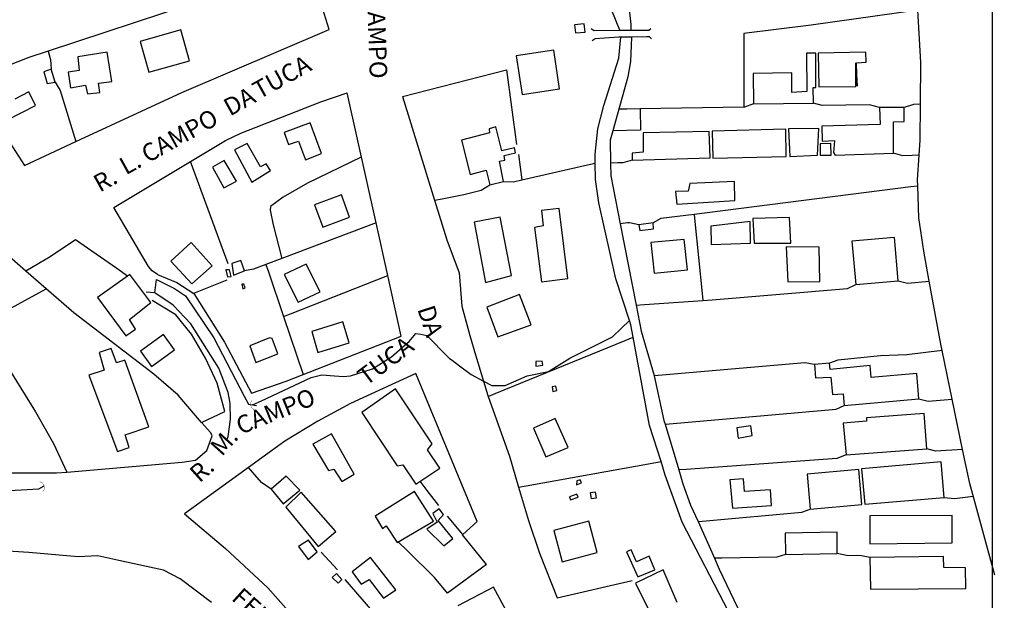
# Model space of a CAD drawing. Units: millimetres. Extents: x 183126 to 184092, y 1670957 to 1672067.
# Drawn here: x 183400 to 183539, y 1671529 to 1671611 of the extents above; entities that cross this region are included whole.
import ezdxf
from ezdxf.enums import TextEntityAlignment as Align

# ---------------------------------------------------------------- set-up
doc = ezdxf.new("R2010")
doc.units = ezdxf.units.MM
doc.header["$LTSCALE"] = 10
for name, color, linetype in [('V-ARROIO', 4, 'Continuous'), ('V-EDIFICACAO', 2, 'Continuous'), ('V-LOTE', 2, 'Continuous'), ('V-NOME_DOS_LOGRADOUROS', 7, 'Continuous'), ('V-PONTE_VIADUTO_PASSARELA', 2, 'Continuous'), ('V-REFERENCIA', 44, 'Continuous'), ('V-VALETA', 173, 'Continuous')]:
    doc.layers.add(name, color=color, linetype=linetype)

msp = doc.modelspace()

# ---------------------------------------------------------------- linework, layer by layer
at = {"color": 0, "linetype": 'ByBlock', "lineweight": -2, "const_width": 0.05}
for points in [[(183432.747, 1671557.124, 0.6086299), (183433.278, 1671555.76)], [(183432.747, 1671557.124, 0.6086299), (183433.278, 1671555.76)], [(183403.093, 1671544.184, 0.6086299), (183402.659, 1671545.582)], [(183403.093, 1671544.184, 0.6086299), (183402.659, 1671545.582)]]:
    msp.add_lwpolyline(points, format="xyb", dxfattribs=at)
at = {"layer": 'DEFPOINTS'}
msp.add_lwpolyline([(183957.598, 1671347.357), (183957.598, 1671644.357), (183537.598, 1671644.357), (183537.598, 1671347.357)], close=True, dxfattribs=at)
at = {"layer": 'V-ARROIO'}
for p, q in [((183485.99, 1671614.18), (183486.42, 1671610.37)), ((183484.84, 1671609.53), (183483.73, 1671612.35)), ((183486.42, 1671610.37), (183486.39, 1671609.53)), ((183484.7, 1671605.59), (183485.01, 1671608.54)), ((183486.5, 1671608.56), (183486.34, 1671605.13)), ((183482.6, 1671598.89), (183484.7, 1671605.59)), ((183486.34, 1671605.13), (183485.99, 1671602.94)), ((183485.99, 1671602.94), (183484.7, 1671598.35)), ((183481.73, 1671595.59), (183482.6, 1671598.89)), ((183484.7, 1671598.35), (183483.84, 1671595.27)), ((183481.35, 1671591.99), (183481.73, 1671595.59)), ((183483.84, 1671595.27), (183483.48, 1671593.98)), ((183483.48, 1671593.98), (183483.54, 1671590.69)), ((183481.36, 1671590.72), (183481.35, 1671591.99)), ((183481.4, 1671588.41), (183481.36, 1671590.72)), ((183483.54, 1671590.69), (183483.56, 1671588.94)), ((183481.89, 1671585.11), (183481.4, 1671588.41)), ((183483.56, 1671588.94), (183484.91, 1671582.1)), ((183484.29, 1671574.33), (183481.89, 1671585.11)), ((183484.91, 1671582.1), (183487.16, 1671570.6)), ((183486.22, 1671568.41), (183484.29, 1671574.33)), ((183487.16, 1671570.6), (183487.88, 1671566.93)), ((183486.41, 1671567.82), (183486.22, 1671568.41)), ((183486.73, 1671566.07), (183486.41, 1671567.82)), ((183487.88, 1671566.93), (183489.72, 1671560.62)), ((183489.07, 1671553.57), (183486.73, 1671566.07)), ((183489.72, 1671560.62), (183489.73, 1671560.59)), ((183489.73, 1671560.59), (183491.1, 1671554.24)), ((183491.1, 1671554.24), (183491.25, 1671553.73)), ((183490.69, 1671548.45), (183489.07, 1671553.57)), ((183491.25, 1671553.73), (183493.18, 1671547.26)), ((183491.29, 1671546.54), (183490.69, 1671548.45)), ((183493.18, 1671547.26), (183493.77, 1671545.27)), ((183493.67, 1671539.87), (183491.29, 1671546.54)), ((183493.77, 1671545.27), (183494.87, 1671542.28)), ((183494.87, 1671542.28), (183495.92, 1671539.95)), ((183500.24, 1671527.2), (183493.67, 1671539.87)), ((183495.92, 1671539.95), (183498.25, 1671534.76)), ((183498.25, 1671534.76), (183498.94, 1671533.22)), ((183498.94, 1671533.22), (183504.05, 1671522.52))]:
    msp.add_line(p, q, dxfattribs=at)
at = {"layer": 'V-EDIFICACAO'}
for p, q in [((183479.79, 1671610.46), (183478.42, 1671610.33)), ((183478.42, 1671610.33), (183478.59, 1671609.17)), ((183479.92, 1671609.25), (183479.79, 1671610.46)), ((183422.67, 1671609.6), (183416.91, 1671607.96)), ((183423.87, 1671605.21), (183422.67, 1671609.6)), ((183478.59, 1671609.17), (183479.92, 1671609.25)), ((183479.92, 1671609.25), (183479.92, 1671609.25)), ((183479.92, 1671609.25), (183479.92, 1671609.25)), ((183416.91, 1671607.96), (183418.11, 1671603.62)), ((183416.91, 1671607.96), (183416.91, 1671607.96)), ((183412.22, 1671606.42), (183408.09, 1671605.77)), ((183412.87, 1671602.29), (183412.22, 1671606.42)), ((183475.49, 1671606.72), (183470.16, 1671605.9)), ((183470.16, 1671605.9), (183471.02, 1671600.44)), ((183470.16, 1671605.9), (183470.16, 1671605.9)), ((183476.31, 1671601.22), (183475.49, 1671606.72)), ((183512.59, 1671606.29), (183511.3, 1671606.29)), ((183511.3, 1671606.29), (183511.34, 1671600.87)), ((183512.63, 1671601.43), (183512.59, 1671606.29)), ((183519.68, 1671606.42), (183512.93, 1671606.29)), ((183512.93, 1671606.29), (183513.02, 1671601.52)), ((183512.93, 1671606.29), (183512.93, 1671606.29)), ((183519.72, 1671605), (183519.68, 1671606.42)), ((183408.09, 1671605.77), (183408.27, 1671603.84)), ((183408.09, 1671605.77), (183408.09, 1671605.77)), ((183418.11, 1671603.62), (183423.87, 1671605.21)), ((183518.26, 1671601.56), (183518.26, 1671604.91)), ((183518.26, 1671604.91), (183518.48, 1671601.6)), ((183518.35, 1671604.91), (183519.72, 1671605)), ((183518.48, 1671601.6), (183518.35, 1671604.91)), ((183404.31, 1671604.01), (183403.28, 1671603.67)), ((183403.28, 1671603.67), (183403.71, 1671601.99)), ((183403.28, 1671603.67), (183403.28, 1671603.67)), ((183404.87, 1671602.2), (183404.31, 1671604.01)), ((183408.27, 1671603.84), (183406.72, 1671603.58)), ((183406.72, 1671603.58), (183407.02, 1671601.39)), ((183509.19, 1671603.49), (183503.73, 1671603.41)), ((183503.73, 1671603.41), (183503.78, 1671599.11)), ((183509.19, 1671600.74), (183509.19, 1671603.49)), ((183403.71, 1671601.99), (183404.87, 1671602.2)), ((183407.02, 1671601.39), (183409.17, 1671601.77)), ((183409.17, 1671601.77), (183409.43, 1671600.53)), ((183411.02, 1671602.03), (183412.87, 1671602.29)), ((183411.19, 1671600.74), (183411.02, 1671602.03)), ((183401.14, 1671600.82), (183399.14, 1671599.76)), ((183402.07, 1671598.89), (183401.14, 1671600.82)), ((183409.43, 1671600.53), (183411.19, 1671600.74)), ((183471.02, 1671600.44), (183476.31, 1671601.22)), ((183511.34, 1671600.87), (183509.19, 1671600.74)), ((183509.19, 1671600.74), (183509.19, 1671600.74)), ((183512.29, 1671599.2), (183512.24, 1671601.43)), ((183512.24, 1671601.43), (183512.63, 1671601.43)), ((183513.02, 1671601.52), (183518.26, 1671601.56)), ((183398.01, 1671596.8), (183402.07, 1671598.89)), ((183503.78, 1671599.11), (183512.29, 1671599.2)), ((183525.1, 1671598.59), (183521.61, 1671598.59)), ((183521.61, 1671598.59), (183521.7, 1671596.19)), ((183525.14, 1671596.62), (183525.1, 1671598.59)), ((183440.98, 1671596.44), (183437.28, 1671595.07)), ((183442.61, 1671592.06), (183440.98, 1671596.44)), ((183521.7, 1671596.19), (183513.45, 1671595.97)), ((183523.59, 1671596.57), (183525.14, 1671596.62)), ((183523.63, 1671592.15), (183523.59, 1671596.57)), ((183437.28, 1671595.07), (183437.92, 1671593.35)), ((183437.28, 1671595.07), (183437.28, 1671595.07)), ((183466.38, 1671595.03), (183462.43, 1671593.99)), ((183467.28, 1671595.84), (183466.34, 1671595.58)), ((183466.34, 1671595.58), (183466.38, 1671595.03)), ((183468.152, 1671592.48), (183467.28, 1671595.84)), ((183497.5, 1671595.2), (183488.17, 1671595.03)), ((183488.17, 1671595.03), (183488.17, 1671592.28)), ((183488.17, 1671595.03), (183488.17, 1671595.03)), ((183497.63, 1671591.46), (183497.5, 1671595.2)), ((183508.37, 1671595.54), (183497.93, 1671595.24)), ((183497.93, 1671595.24), (183498.02, 1671591.42)), ((183497.93, 1671595.24), (183497.93, 1671595.24)), ((183508.42, 1671591.67), (183508.37, 1671595.54)), ((183513.02, 1671595.63), (183508.76, 1671595.58)), ((183508.76, 1671595.58), (183508.93, 1671591.67)), ((183508.76, 1671595.58), (183508.76, 1671595.58)), ((183512.85, 1671591.85), (183513.02, 1671595.63)), ((183513.45, 1671595.97), (183513.49, 1671593.82)), ((183513.45, 1671595.97), (183513.45, 1671595.97)), ((183432.04, 1671593.48), (183430.27, 1671592.62)), ((183433.93, 1671590.17), (183432.04, 1671593.48)), ((183432.04, 1671593.48), (183432.04, 1671593.48)), ((183437.92, 1671593.35), (183439.34, 1671593.82)), ((183439.34, 1671593.82), (183440.33, 1671591.2)), ((183462.43, 1671593.99), (183463.67, 1671589.09)), ((183462.43, 1671593.99), (183462.43, 1671593.99)), ((183514.74, 1671593.48), (183513.23, 1671593.44)), ((183513.23, 1671593.44), (183513.23, 1671591.85)), ((183513.23, 1671593.44), (183513.23, 1671593.44)), ((183513.49, 1671593.82), (183515.25, 1671593.91)), ((183514.78, 1671591.85), (183514.74, 1671593.48)), ((183515.25, 1671593.91), (183515.12, 1671592.23)), ((183430.27, 1671592.62), (183432.72, 1671588.02)), ((183440.33, 1671591.2), (183442.61, 1671592.06)), ((183469.95, 1671592.88), (183468.152, 1671592.48)), ((183468.152, 1671592.48), (183468.152, 1671592.48)), ((183468.44, 1671591.8), (183470.054, 1671592.194)), ((183470.054, 1671592.194), (183469.95, 1671592.88)), ((183488.17, 1671592.28), (183486.58, 1671592.15)), ((183486.58, 1671592.15), (183486.58, 1671591.16)), ((183515.12, 1671592.23), (183515.34, 1671591.85)), ((183515.34, 1671591.85), (183523.63, 1671592.15)), ((183428.81, 1671591.07), (183427.14, 1671590.13)), ((183430.53, 1671588.15), (183428.81, 1671591.07)), ((183428.81, 1671591.07), (183428.81, 1671591.07)), ((183434.74, 1671590.6), (183433.93, 1671590.17)), ((183435.35, 1671589.65), (183434.74, 1671590.6)), ((183467.8, 1671590.99), (183468.57, 1671591.16)), ((183468.36, 1671588.11), (183467.8, 1671590.99)), ((183468.57, 1671591.16), (183468.44, 1671591.8)), ((183486.58, 1671591.16), (183497.63, 1671591.46)), ((183498.02, 1671591.42), (183508.42, 1671591.67)), ((183508.93, 1671591.67), (183512.85, 1671591.85)), ((183513.23, 1671591.85), (183514.78, 1671591.85)), ((183427.14, 1671590.13), (183428.77, 1671587.2)), ((183432.72, 1671588.02), (183435.35, 1671589.65)), ((183463.67, 1671589.09), (183465.91, 1671589.7)), ((183465.91, 1671589.7), (183466.42, 1671587.63)), ((183428.77, 1671587.2), (183430.53, 1671588.15)), ((183466.42, 1671587.63), (183468.36, 1671588.11)), ((183494.75, 1671587.85), (183494.53, 1671586.73)), ((183501.07, 1671588.11), (183494.75, 1671587.85)), ((183494.75, 1671587.85), (183494.75, 1671587.85)), ((183501.15, 1671585.4), (183501.07, 1671588.11)), ((183494.53, 1671586.73), (183492.73, 1671586.69)), ((183492.73, 1671586.69), (183492.9, 1671584.92)), ((183445.4, 1671586.21), (183441.62, 1671584.8)), ((183446.56, 1671583.08), (183445.4, 1671586.21)), ((183492.9, 1671584.92), (183501.15, 1671585.4)), ((183441.62, 1671584.8), (183442.78, 1671581.66)), ((183441.62, 1671584.8), (183441.62, 1671584.8)), ((183476.27, 1671584.28), (183473.77, 1671584.02)), ((183473.77, 1671584.02), (183473.99, 1671581.83)), ((183473.77, 1671584.02), (183473.77, 1671584.02)), ((183477.47, 1671574.39), (183476.27, 1671584.28)), ((183442.78, 1671581.66), (183446.56, 1671583.08)), ((183467.88, 1671583.08), (183464.23, 1671582.35)), ((183464.23, 1671582.35), (183465.82, 1671573.83)), ((183464.23, 1671582.35), (183464.23, 1671582.35)), ((183469.52, 1671574.78), (183467.88, 1671583.08)), ((183489.55, 1671582.26), (183487.53, 1671582)), ((183489.63, 1671581.4), (183489.55, 1671582.26)), ((183503.3, 1671582.43), (183497.72, 1671581.79)), ((183503.35, 1671579.38), (183503.3, 1671582.43)), ((183508.89, 1671583.03), (183503.69, 1671582.86)), ((183503.69, 1671582.86), (183503.86, 1671579.38)), ((183503.69, 1671582.86), (183503.69, 1671582.86)), ((183509.06, 1671579.38), (183508.89, 1671583.03)), ((183473.99, 1671581.83), (183472.74, 1671581.62)), ((183472.74, 1671581.62), (183473.73, 1671573.88)), ((183487.53, 1671582), (183487.53, 1671582)), ((183487.53, 1671582), (183487.66, 1671581.19)), ((183487.53, 1671582), (183487.53, 1671582)), ((183487.53, 1671582), (183487.53, 1671582)), ((183487.66, 1671581.19), (183489.63, 1671581.4)), ((183497.72, 1671581.79), (183497.76, 1671579.21)), ((183497.72, 1671581.79), (183497.72, 1671581.79)), ((183424.13, 1671579.47), (183421.25, 1671576.84)), ((183427.09, 1671576.16), (183424.13, 1671579.47)), ((183424.13, 1671579.47), (183424.13, 1671579.47)), ((183493.98, 1671579.9), (183489.25, 1671579.47)), ((183489.25, 1671579.47), (183489.72, 1671575.12)), ((183489.25, 1671579.47), (183489.25, 1671579.47)), ((183494.41, 1671575.6), (183493.98, 1671579.9)), ((183497.76, 1671579.21), (183503.35, 1671579.38)), ((183503.86, 1671579.38), (183509.06, 1671579.38)), ((183523.76, 1671580.2), (183517.7, 1671579.68)), ((183517.7, 1671579.68), (183518.26, 1671573.53)), ((183517.7, 1671579.68), (183517.7, 1671579.68)), ((183524.28, 1671574.05), (183523.76, 1671580.2)), ((183508.42, 1671578.86), (183508.63, 1671573.92)), ((183513.06, 1671578.82), (183508.42, 1671578.86)), ((183508.42, 1671578.86), (183508.42, 1671578.86)), ((183513.19, 1671573.96), (183513.06, 1671578.82)), ((183421.25, 1671576.84), (183424.21, 1671573.62)), ((183431.18, 1671576.93), (183429.89, 1671576.5)), ((183431.69, 1671575.47), (183431.18, 1671576.93)), ((183431.18, 1671576.93), (183431.18, 1671576.93)), ((183424.21, 1671573.62), (183427.09, 1671576.16)), ((183429.03, 1671575.6), (183429.29, 1671574.61)), ((183429.54, 1671575.6), (183429.03, 1671575.6)), ((183429.03, 1671575.6), (183429.03, 1671575.6)), ((183429.8, 1671574.65), (183429.54, 1671575.6)), ((183429.89, 1671576.5), (183430.14, 1671574.87)), ((183430.14, 1671574.87), (183431.69, 1671575.47)), ((183440.42, 1671576.41), (183437.28, 1671574.95)), ((183442.4, 1671572.5), (183440.42, 1671576.41)), ((183440.42, 1671576.41), (183440.42, 1671576.41)), ((183489.72, 1671575.12), (183494.41, 1671575.6)), ((183415.44, 1671574.95), (183410.85, 1671571.69)), ((183418.41, 1671570.96), (183415.44, 1671574.95)), ((183415.44, 1671574.95), (183415.44, 1671574.95)), ((183429.29, 1671574.61), (183429.8, 1671574.65)), ((183437.28, 1671574.95), (183439.3, 1671571)), ((183465.82, 1671573.83), (183469.52, 1671574.78)), ((183465.82, 1671573.83), (183465.82, 1671573.83)), ((183473.73, 1671573.88), (183477.47, 1671574.39)), ((183508.63, 1671573.92), (183513.19, 1671573.96)), ((183518.26, 1671573.53), (183524.28, 1671574.05)), ((183431.31, 1671573.58), (183431.43, 1671572.93)), ((183431.61, 1671573.58), (183431.31, 1671573.58)), ((183431.31, 1671573.58), (183431.31, 1671573.58)), ((183431.43, 1671572.93), (183431.78, 1671573.06)), ((183431.78, 1671573.06), (183431.61, 1671573.58)), ((183439.3, 1671571), (183442.4, 1671572.5)), ((183410.85, 1671571.69), (183410.85, 1671571.69)), ((183410.85, 1671571.69), (183410.85, 1671571.69)), ((183410.85, 1671571.69), (183410.85, 1671571.69)), ((183410.85, 1671571.69), (183414.89, 1671566.23)), ((183415.4, 1671568.59), (183418.41, 1671570.96)), ((183470.64, 1671572.12), (183465.99, 1671570.31)), ((183472.27, 1671567.82), (183470.64, 1671572.12)), ((183470.64, 1671572.12), (183470.64, 1671572.12)), ((183465.99, 1671570.31), (183467.58, 1671566.1)), ((183416.26, 1671567.22), (183415.4, 1671568.59)), ((183445.62, 1671568.25), (183441.23, 1671566.87)), ((183446.52, 1671565.24), (183445.62, 1671568.25)), ((183414.89, 1671566.23), (183416.26, 1671567.22)), ((183441.23, 1671566.87), (183442.09, 1671563.91)), ((183441.23, 1671566.87), (183441.23, 1671566.87)), ((183467.58, 1671566.1), (183472.27, 1671567.82)), ((183420.22, 1671566.44), (183416.95, 1671564.08)), ((183421.76, 1671564.29), (183420.22, 1671566.44)), ((183435.22, 1671565.97), (183432.42, 1671564.85)), ((183435.6, 1671565.88), (183435.22, 1671565.97)), ((183435.22, 1671565.97), (183435.22, 1671565.97)), ((183436.42, 1671563.69), (183435.6, 1671565.88)), ((183412.78, 1671564.46), (183411.1, 1671563.91)), ((183413.55, 1671562.44), (183412.78, 1671564.46)), ((183416.95, 1671564.08), (183418.5, 1671561.93)), ((183416.95, 1671564.08), (183416.95, 1671564.08)), ((183418.5, 1671561.93), (183421.76, 1671564.29)), ((183432.42, 1671564.85), (183433.28, 1671562.49)), ((183442.09, 1671563.91), (183446.52, 1671565.24)), ((183411.1, 1671563.91), (183411.79, 1671561.41)), ((183414.71, 1671562.79), (183413.55, 1671562.44)), ((183418.11, 1671553.37), (183414.71, 1671562.79)), ((183433.28, 1671562.49), (183436.42, 1671563.69)), ((183473.86, 1671562.66), (183472.96, 1671562.62)), ((183472.96, 1671562.62), (183472.96, 1671561.97)), ((183472.96, 1671562.62), (183472.96, 1671562.62)), ((183473.95, 1671562.1), (183473.86, 1671562.66)), ((183411.79, 1671561.41), (183409.64, 1671560.68)), ((183413.55, 1671562.44), (183413.55, 1671562.44)), ((183472.96, 1671561.97), (183473.95, 1671562.1)), ((183514.56, 1671562.36), (183512.42, 1671562.19)), ((183512.42, 1671562.19), (183512.54, 1671560.3)), ((183514.65, 1671561.5), (183514.56, 1671562.36)), ((183520.32, 1671562.06), (183514.65, 1671561.5)), ((183520.45, 1671560.34), (183520.32, 1671562.06)), ((183409.64, 1671560.68), (183413.68, 1671549.89)), ((183512.54, 1671560.3), (183514.74, 1671560.42)), ((183514.74, 1671560.42), (183514.95, 1671557.93)), ((183526.9, 1671560.9), (183520.45, 1671560.34)), ((183520.45, 1671560.34), (183520.45, 1671560.34)), ((183527.2, 1671557.33), (183526.9, 1671560.9)), ((183453.05, 1671558.75), (183448.28, 1671555.4)), ((183458.26, 1671550.97), (183453.05, 1671558.75)), ((183475.79, 1671559.13), (183475.28, 1671559.01)), ((183475.28, 1671559.01), (183475.36, 1671558.36)), ((183475.28, 1671559.01), (183475.28, 1671559.01)), ((183475.36, 1671558.36), (183475.92, 1671558.53)), ((183475.92, 1671558.53), (183475.79, 1671559.13)), ((183514.95, 1671557.93), (183516.46, 1671558.06)), ((183516.46, 1671558.06), (183516.63, 1671556.38)), ((183516.63, 1671556.38), (183527.2, 1671557.33)), ((183448.28, 1671555.4), (183448.28, 1671555.4)), ((183448.28, 1671555.4), (183453.31, 1671547.83)), ((183475.71, 1671554.54), (183472.61, 1671553.16)), ((183477.51, 1671550.45), (183475.71, 1671554.54)), ((183527.93, 1671555.27), (183519.77, 1671554.66)), ((183519.77, 1671554.66), (183519.77, 1671554.15)), ((183519.77, 1671554.66), (183519.77, 1671554.66)), ((183528.32, 1671550.24), (183527.93, 1671555.27)), ((183414.8, 1671552.21), (183418.11, 1671553.37)), ((183472.61, 1671553.16), (183474.37, 1671549.12)), ((183472.61, 1671553.16), (183472.61, 1671553.16)), ((183503.39, 1671553.5), (183501.41, 1671553.2)), ((183501.41, 1671553.2), (183501.63, 1671551.78)), ((183501.41, 1671553.2), (183501.41, 1671553.2)), ((183503.6, 1671552.13), (183503.39, 1671553.5)), ((183519.77, 1671554.15), (183516.5, 1671553.89)), ((183516.5, 1671553.89), (183516.89, 1671549.38)), ((183415.36, 1671550.45), (183414.8, 1671552.21)), ((183443.99, 1671552.39), (183441.36, 1671550.92)), ((183447.21, 1671546.67), (183443.99, 1671552.39)), ((183501.63, 1671551.78), (183503.6, 1671552.13)), ((183413.68, 1671549.89), (183415.36, 1671550.45)), ((183441.36, 1671550.92), (183443.56, 1671547.19)), ((183441.36, 1671550.92), (183441.36, 1671550.92)), ((183457.61, 1671550.11), (183458.26, 1671550.97)), ((183459.37, 1671547.53), (183457.61, 1671550.11)), ((183474.37, 1671549.12), (183477.51, 1671550.45)), ((183516.89, 1671549.38), (183528.32, 1671550.24)), ((183443.56, 1671547.19), (183444.33, 1671547.36)), ((183444.33, 1671547.36), (183445.49, 1671545.64)), ((183453.31, 1671547.83), (183454.09, 1671547.96)), ((183454.09, 1671547.96), (183455.93, 1671545.25)), ((183455.93, 1671545.25), (183459.37, 1671547.53)), ((183459.37, 1671547.53), (183459.37, 1671547.53)), ((183518.69, 1671547.31), (183511.38, 1671546.67)), ((183519.12, 1671542.37), (183518.69, 1671547.31)), ((183530.38, 1671548.39), (183519.08, 1671547.4)), ((183519.08, 1671547.4), (183519.55, 1671542.41)), ((183519.08, 1671547.4), (183519.08, 1671547.4)), ((183530.81, 1671543.36), (183530.38, 1671548.39)), ((183437.58, 1671546.37), (183435.47, 1671544.52)), ((183439.52, 1671544.39), (183437.58, 1671546.37)), ((183437.58, 1671546.37), (183437.58, 1671546.37)), ((183445.49, 1671545.64), (183447.21, 1671546.67)), ((183502.36, 1671546.02), (183500.42, 1671545.85)), ((183502.49, 1671544.22), (183502.36, 1671546.02)), ((183511.38, 1671546.67), (183511.81, 1671541.68)), ((183511.38, 1671546.67), (183511.38, 1671546.67)), ((183435.47, 1671544.52), (183437.15, 1671542.46)), ((183478.76, 1671545.72), (183478.72, 1671545.16)), ((183478.72, 1671545.16), (183479.4, 1671545.42)), ((183479.23, 1671545.85), (183478.76, 1671545.72)), ((183478.76, 1671545.72), (183478.76, 1671545.72)), ((183479.4, 1671545.42), (183479.23, 1671545.85)), ((183500.42, 1671545.85), (183500.81, 1671541.86)), ((183437.15, 1671542.46), (183439.52, 1671544.39)), ((183439.73, 1671544.09), (183437.54, 1671541.98)), ((183444.63, 1671538.55), (183439.73, 1671544.09)), ((183439.73, 1671544.09), (183439.73, 1671544.09)), ((183455.76, 1671544.22), (183450.18, 1671540.69)), ((183458.43, 1671540.01), (183455.76, 1671544.22)), ((183478.76, 1671543.83), (183477.73, 1671543.45)), ((183477.73, 1671543.45), (183477.86, 1671543.02)), ((183477.73, 1671543.45), (183477.73, 1671543.45)), ((183477.86, 1671543.02), (183478.93, 1671543.4)), ((183478.93, 1671543.4), (183478.76, 1671543.83)), ((183481.42, 1671544.09), (183480.65, 1671544)), ((183480.65, 1671544), (183480.78, 1671543.19)), ((183480.65, 1671544), (183480.65, 1671544)), ((183480.78, 1671543.19), (183481.55, 1671543.32)), ((183481.55, 1671543.32), (183481.42, 1671544.09)), ((183506.18, 1671544.43), (183502.49, 1671544.22)), ((183502.49, 1671544.22), (183502.49, 1671544.22)), ((183506.31, 1671542.24), (183506.18, 1671544.43)), ((183519.55, 1671542.41), (183530.81, 1671543.36)), ((183437.54, 1671541.98), (183442.14, 1671536.4)), ((183459.24, 1671541.73), (183458.34, 1671541.08)), ((183459.89, 1671540.95), (183459.24, 1671541.73)), ((183500.81, 1671541.86), (183506.31, 1671542.24)), ((183511.81, 1671541.68), (183519.12, 1671542.37)), ((183450.18, 1671540.69), (183451.21, 1671538.98)), ((183458.34, 1671541.08), (183458.99, 1671539.84)), ((183459.12, 1671540.09), (183459.89, 1671540.95)), ((183531.93, 1671540.82), (183520.28, 1671540.74)), ((183520.28, 1671540.74), (183520.28, 1671536.78)), ((183520.28, 1671540.74), (183520.28, 1671540.74)), ((183531.93, 1671536.91), (183531.93, 1671540.82)), ((183451.21, 1671538.98), (183451.77, 1671539.36)), ((183451.77, 1671539.36), (183453.31, 1671537)), ((183453.31, 1671537), (183458.43, 1671540.01)), ((183458.99, 1671539.84), (183457.53, 1671538.89)), ((183457.53, 1671538.89), (183459.93, 1671536.53)), ((183461.18, 1671537.56), (183459.12, 1671540.09)), ((183459.12, 1671540.09), (183459.12, 1671540.09)), ((183480.44, 1671540.01), (183475.49, 1671538.67)), ((183481.64, 1671535.58), (183480.44, 1671540.01)), ((183442.14, 1671536.4), (183444.63, 1671538.55)), ((183459.93, 1671536.53), (183461.18, 1671537.56)), ((183475.49, 1671538.67), (183476.7, 1671534.25)), ((183475.49, 1671538.67), (183475.49, 1671538.67)), ((183515.64, 1671538.42), (183508.25, 1671538.29)), ((183508.25, 1671538.29), (183508.29, 1671535.28)), ((183508.25, 1671538.29), (183508.25, 1671538.29)), ((183515.64, 1671535.41), (183515.64, 1671538.42)), ((183440.76, 1671537.3), (183439.34, 1671536.4)), ((183439.34, 1671536.4), (183440.72, 1671534.59)), ((183441.97, 1671535.67), (183440.76, 1671537.3)), ((183440.76, 1671537.3), (183440.76, 1671537.3)), ((183453.31, 1671537), (183453.31, 1671537)), ((183520.28, 1671536.78), (183531.93, 1671536.91)), ((183440.72, 1671534.59), (183441.97, 1671535.67)), ((183449.53, 1671534.85), (183446.91, 1671532.83)), ((183453.1, 1671530.29), (183449.53, 1671534.85)), ((183476.7, 1671534.25), (183481.64, 1671535.58)), ((183486.45, 1671535.92), (183485.81, 1671535.67)), ((183485.81, 1671535.67), (183487.4, 1671532.1)), ((183487.23, 1671534.25), (183486.45, 1671535.92)), ((183488.99, 1671535.02), (183487.23, 1671534.25)), ((183489.81, 1671533.13), (183488.99, 1671535.02)), ((183508.29, 1671535.28), (183515.64, 1671535.41)), ((183530.68, 1671534.98), (183520.28, 1671534.85)), ((183520.28, 1671534.85), (183520.28, 1671534.85)), ((183520.28, 1671534.85), (183520.37, 1671530.38)), ((183520.28, 1671534.85), (183520.28, 1671534.85)), ((183520.28, 1671534.85), (183520.28, 1671534.85)), ((183530.73, 1671533.43), (183530.68, 1671534.98)), ((183487.23, 1671534.25), (183487.23, 1671534.25)), ((183533.82, 1671533.39), (183530.73, 1671533.43)), ((183533.86, 1671530.46), (183533.82, 1671533.39)), ((183444.72, 1671532.57), (183444.11, 1671532.01)), ((183444.11, 1671532.01), (183444.93, 1671531.2)), ((183445.49, 1671531.75), (183444.72, 1671532.57)), ((183444.72, 1671532.57), (183444.72, 1671532.57)), ((183446.91, 1671532.83), (183448.2, 1671531.07)), ((183446.91, 1671532.83), (183446.91, 1671532.83)), ((183490.97, 1671533.09), (183487.06, 1671531.24)), ((183487.4, 1671532.1), (183489.81, 1671533.13)), ((183492.99, 1671528.49), (183490.97, 1671533.09)), ((183490.97, 1671533.09), (183490.97, 1671533.09)), ((183490.97, 1671533.09), (183490.97, 1671533.09)), ((183444.93, 1671531.2), (183445.49, 1671531.75)), ((183448.2, 1671531.07), (183449.32, 1671531.75)), ((183449.32, 1671531.75), (183451.38, 1671529.09)), ((183487.06, 1671531.24), (183489.25, 1671526.81)), ((183451.38, 1671529.09), (183453.1, 1671530.29)), ((183520.37, 1671530.38), (183533.86, 1671530.46))]:
    msp.add_line(p, q, dxfattribs=at)
at = {"layer": 'V-LOTE'}
for p, q in [((183443.68, 1671609.66), (183441.15, 1671617.62)), ((183424.22, 1671613.27), (183403.87, 1671606.59)), ((183527.08, 1671612.4), (183511.95, 1671610.24)), ((183527.48, 1671604.99), (183527.08, 1671612.4)), ((183511.95, 1671610.24), (183502.42, 1671609.07)), ((183422.81, 1671600.74), (183443.68, 1671609.66)), ((183502.42, 1671609.07), (183502.39, 1671598.66)), ((183403.87, 1671606.59), (183401.12, 1671605.69)), ((183403.87, 1671606.59), (183404.18, 1671605.56)), ((183401.12, 1671605.69), (183396.06, 1671603.7)), ((183404.18, 1671605.56), (183404.22, 1671605.4)), ((183404.22, 1671605.4), (183404.31, 1671604.01)), ((183527.43, 1671599.08), (183527.48, 1671604.99)), ((183454.05, 1671600.16), (183468.79, 1671603.91)), ((183468.79, 1671603.91), (183470.22, 1671593.36)), ((183404.87, 1671602.2), (183405.59, 1671601.02)), ((183405.59, 1671601.02), (183407.8, 1671593.77)), ((183407.8, 1671593.77), (183422.81, 1671600.74)), ((183442.5, 1671599.38), (183446.23, 1671600.66)), ((183450.32, 1671582.24), (183446.23, 1671600.66)), ((183395.03, 1671598.89), (183400.53, 1671590.4)), ((183431.14, 1671594.98), (183442.5, 1671599.38)), ((183454.05, 1671600.16), (183458.6, 1671585.45)), ((183503.78, 1671599.11), (183502.51, 1671598.66)), ((183513.49, 1671598.86), (183512.29, 1671599.2)), ((183520.2, 1671598.97), (183513.49, 1671598.86)), ((183521.61, 1671598.59), (183520.2, 1671598.97)), ((183526.44, 1671599.03), (183525.1, 1671598.59)), ((183527.43, 1671599.08), (183526.44, 1671599.03)), ((183527.38, 1671593.95), (183527.43, 1671599.08)), ((183485.83, 1671598.37), (183484.7, 1671598.35)), ((183487.72, 1671598.4), (183485.83, 1671598.37)), ((183502.39, 1671598.66), (183487.72, 1671598.4)), ((183487.72, 1671598.4), (183487.77, 1671595.4)), ((183502.51, 1671598.66), (183502.39, 1671598.66)), ((183428.99, 1671593.93), (183431.14, 1671594.98)), ((183487.77, 1671595.4), (183483.84, 1671595.27)), ((183400.53, 1671590.4), (183407.8, 1671593.77)), ((183424.04, 1671590.96), (183428.99, 1671593.93)), ((183527.25, 1671591.83), (183527.38, 1671593.95)), ((183470.47, 1671591.92), (183470.98, 1671588.36)), ((183524.93, 1671591.77), (183523.63, 1671592.15)), ((183413.17, 1671584.42), (183424.04, 1671590.96)), ((183429.39, 1671576.47), (183424.04, 1671590.96)), ((183448.21, 1671591.56), (183440.59, 1671587.89)), ((183480.25, 1671590.46), (183481.36, 1671590.72)), ((183484.57, 1671590.74), (183483.54, 1671590.69)), ((183485.28, 1671590.77), (183484.57, 1671590.74)), ((183486.58, 1671591.16), (183485.28, 1671590.77)), ((183526.24, 1671591.81), (183524.93, 1671591.77)), ((183527.25, 1671591.83), (183526.24, 1671591.81)), ((183527.02, 1671588.33), (183527.25, 1671591.83)), ((183470.98, 1671588.36), (183480.25, 1671590.46)), ((183440.59, 1671587.89), (183437.17, 1671585.9)), ((183468.36, 1671588.11), (183469.77, 1671588.09)), ((183469.77, 1671588.09), (183470.98, 1671588.36)), ((183527.05, 1671587.47), (183527.02, 1671588.33)), ((183462.73, 1671586.25), (183465.21, 1671586.88)), ((183465.21, 1671586.88), (183466.42, 1671587.63)), ((183526.05, 1671587.34), (183495.39, 1671583.46)), ((183527.05, 1671587.47), (183526.05, 1671587.34)), ((183527.22, 1671582.96), (183527.05, 1671587.47)), ((183437.17, 1671585.9), (183435.38, 1671584.55)), ((183458.6, 1671585.45), (183459.67, 1671585.65)), ((183458.6, 1671585.45), (183460.34, 1671579.86)), ((183459.67, 1671585.65), (183462.73, 1671586.25)), ((183418.08, 1671576.09), (183413.17, 1671584.42)), ((183435.38, 1671584.55), (183435.33, 1671584.04)), ((183435.33, 1671584.04), (183435.76, 1671581.99)), ((183450.32, 1671582.24), (183436.96, 1671577.21)), ((183451.97, 1671574.8), (183450.32, 1671582.24)), ((183485.93, 1671582.25), (183484.91, 1671582.1)), ((183486.2, 1671582.28), (183485.93, 1671582.25)), ((183487.53, 1671582), (183486.2, 1671582.28)), ((183490.65, 1671582.87), (183489.55, 1671582.26)), ((183495.39, 1671583.46), (183490.65, 1671582.87)), ((183495.39, 1671583.46), (183495.49, 1671582.43)), ((183495.49, 1671582.43), (183496.49, 1671572.27)), ((183527.91, 1671578.26), (183527.22, 1671582.96)), ((183435.76, 1671581.99), (183436.96, 1671577.21)), ((183407.75, 1671579.86), (183404.15, 1671577.46)), ((183413.6, 1671575.79), (183407.75, 1671579.86)), ((183460.34, 1671579.86), (183462.1, 1671575.16)), ((183400.72, 1671575.41), (183397.16, 1671578.51)), ((183528.68, 1671574), (183527.91, 1671578.26)), ((183404.15, 1671577.46), (183401.73, 1671576.02)), ((183436.96, 1671577.21), (183434.7, 1671576.36)), ((183401.73, 1671576.02), (183400.72, 1671575.41)), ((183403.57, 1671572.92), (183400.72, 1671575.41)), ((183415.12, 1671574.72), (183413.6, 1671575.79)), ((183418.59, 1671575.47), (183418.08, 1671576.09)), ((183419.37, 1671574.94), (183418.59, 1671575.47)), ((183432.95, 1671575.71), (183431.69, 1671575.47)), ((183434.7, 1671576.36), (183432.95, 1671575.71)), ((183434.7, 1671576.36), (183435.06, 1671575.3)), ((183435.06, 1671575.3), (183437.2, 1671569)), ((183462.1, 1671575.16), (183462.48, 1671570.46)), ((183419.37, 1671574.94), (183422.08, 1671573.82)), ((183422.08, 1671573.82), (183424.51, 1671572.24)), ((183429.16, 1671574.15), (183424.48, 1671572.26)), ((183438.2, 1671569.39), (183451.97, 1671574.8)), ((183453.88, 1671566.22), (183451.97, 1671574.8)), ((183524.28, 1671574.05), (183525.57, 1671573.73)), ((183525.57, 1671573.73), (183528.68, 1671574)), ((183530.31, 1671565.05), (183528.68, 1671574)), ((183396.52, 1671569.03), (183402.55, 1671572.36)), ((183402.55, 1671572.36), (183403.57, 1671572.92)), ((183407.51, 1671569.49), (183403.57, 1671572.92)), ((183418.97, 1671572.35), (183417.74, 1671572.46)), ((183497.91, 1671571.35), (183517.09, 1671572.98)), ((183517.09, 1671572.98), (183518.26, 1671573.53)), ((183421.97, 1671569.24), (183418.6, 1671571.26)), ((183424.51, 1671572.24), (183428.83, 1671565.35)), ((183488.35, 1671570.68), (183496.59, 1671571.26)), ((183496.49, 1671572.27), (183496.59, 1671571.26)), ((183496.59, 1671571.26), (183497.91, 1671571.35)), ((183462.48, 1671570.46), (183463.58, 1671566.3)), ((183487.16, 1671570.6), (183488.35, 1671570.68)), ((183418.85, 1671560.82), (183407.51, 1671569.49)), ((183424.19, 1671566.48), (183421.97, 1671569.24)), ((183437.2, 1671569), (183438.2, 1671569.39)), ((183437.2, 1671569), (183439.99, 1671560.78)), ((183395.1, 1671566.71), (183402.08, 1671555.48)), ((183426.16, 1671563.11), (183424.19, 1671566.48)), ((183437.58, 1671559.83), (183453.88, 1671566.22)), ((183463.58, 1671566.3), (183464.41, 1671563.58)), ((183467.21, 1671558.08), (183485.6, 1671565.6)), ((183485.6, 1671565.6), (183486.73, 1671566.07)), ((183428.83, 1671565.35), (183432.67, 1671558.12)), ((183530.49, 1671564.16), (183525.5, 1671563.56)), ((183530.49, 1671564.16), (183530.31, 1671565.05)), ((183531.92, 1671557.27), (183530.49, 1671564.16)), ((183427.8, 1671559.53), (183426.16, 1671563.11)), ((183464.41, 1671563.58), (183465.55, 1671559.82)), ((183515.71, 1671562.79), (183514.56, 1671562.36)), ((183521.79, 1671563.41), (183515.71, 1671562.79)), ((183525.5, 1671563.56), (183521.79, 1671563.41)), ((183511.03, 1671562.42), (183490.83, 1671560.69)), ((183512.42, 1671562.19), (183511.03, 1671562.42)), ((183422.3, 1671557.83), (183418.85, 1671560.82)), ((183432.67, 1671558.12), (183437.58, 1671559.83)), ((183455.97, 1671560.9), (183446.71, 1671556.66)), ((183464.66, 1671539.95), (183455.97, 1671560.9)), ((183465.55, 1671559.82), (183466.16, 1671557.81)), ((183490.83, 1671560.69), (183489.73, 1671560.59)), ((183428.92, 1671555.52), (183427.8, 1671559.53)), ((183424.75, 1671554.97), (183422.3, 1671557.83)), ((183466.16, 1671557.81), (183466.21, 1671557.67)), ((183466.21, 1671557.67), (183467.21, 1671558.08)), ((183466.21, 1671557.67), (183469.2, 1671549.23)), ((183527.2, 1671557.33), (183528.51, 1671557)), ((183528.51, 1671557), (183531.92, 1671557.27)), ((183533.4, 1671550.15), (183531.92, 1671557.27)), ((183446.71, 1671556.66), (183442.06, 1671554.18)), ((183492.39, 1671553.83), (183515.48, 1671555.86)), ((183515.48, 1671555.86), (183516.63, 1671556.38)), ((183402.08, 1671555.48), (183404.61, 1671551.01)), ((183425.61, 1671553.97), (183424.75, 1671554.97)), ((183425.61, 1671553.97), (183428.92, 1671555.52)), ((183425.6, 1671553.96), (183425.61, 1671553.97)), ((183426.9, 1671552.53), (183425.6, 1671553.96)), ((183442.06, 1671554.18), (183437.41, 1671551.34)), ((183491.25, 1671553.73), (183492.39, 1671553.83)), ((183426.34, 1671550.03), (183427.08, 1671552.07)), ((183427.08, 1671552.07), (183426.9, 1671552.53)), ((183404.61, 1671551.01), (183406.51, 1671546.95)), ((183437.41, 1671551.34), (183432.27, 1671547.61)), ((183529.54, 1671549.9), (183528.32, 1671550.24)), ((183533.4, 1671550.15), (183529.54, 1671549.9)), ((183534.4, 1671545.35), (183533.4, 1671550.15)), ((183424.73, 1671548.62), (183426.34, 1671550.03)), ((183469.2, 1671549.23), (183470.5, 1671544.81)), ((183515.58, 1671548.89), (183494.25, 1671547.34)), ((183516.89, 1671549.38), (183515.58, 1671548.89)), ((183406.51, 1671546.95), (183422.86, 1671548.34)), ((183422.86, 1671548.34), (183424.73, 1671548.62)), ((183432.27, 1671547.61), (183423.2, 1671541.02)), ((183433.17, 1671546.56), (183432.27, 1671547.61)), ((183471.59, 1671545.01), (183489.44, 1671548.22)), ((183489.44, 1671548.22), (183490.69, 1671548.45)), ((183494.25, 1671547.34), (183493.18, 1671547.26)), ((183394.51, 1671546.83), (183405.07, 1671546.83)), ((183405.07, 1671546.83), (183406.51, 1671546.95)), ((183434.09, 1671545.48), (183433.17, 1671546.56)), ((183435.47, 1671544.52), (183434.09, 1671545.48)), ((183457.57, 1671544.34), (183456.55, 1671545.66)), ((183470.5, 1671544.81), (183471.59, 1671545.01)), ((183470.5, 1671544.81), (183471.89, 1671540.11)), ((183537.97, 1671532.35), (183534.4, 1671545.35)), ((183459.2, 1671542.23), (183457.57, 1671544.34)), ((183530.81, 1671543.36), (183532.27, 1671543.19)), ((183532.27, 1671543.19), (183534.89, 1671543.54)), ((183510.64, 1671541.28), (183511.81, 1671541.68)), ((183423.2, 1671541.02), (183429, 1671536.14)), ((183462.6, 1671538.11), (183460.45, 1671540.72)), ((183497.07, 1671540.05), (183510.64, 1671541.28)), ((183464.66, 1671539.95), (183462.6, 1671538.11)), ((183471.89, 1671540.11), (183473.45, 1671535.46)), ((183495.92, 1671539.95), (183497.07, 1671540.05)), ((183462.6, 1671538.11), (183462.56, 1671538.08)), ((183465.94, 1671533.84), (183462.56, 1671538.08)), ((183429, 1671536.14), (183434.98, 1671530.54)), ((183454.75, 1671535.8), (183453.44, 1671537.08)), ((183444.85, 1671533.1), (183442.55, 1671535.63)), ((183458.6, 1671532.01), (183454.75, 1671535.8)), ((183473.45, 1671535.46), (183475.98, 1671529.15)), ((183499.31, 1671534.78), (183498.25, 1671534.76)), ((183507.1, 1671534.92), (183499.31, 1671534.78)), ((183508.29, 1671535.28), (183507.1, 1671534.92)), ((183516.97, 1671535.13), (183515.64, 1671535.41)), ((183519.09, 1671535.1), (183516.97, 1671535.13)), ((183520.28, 1671534.85), (183519.09, 1671535.1)), ((183465.94, 1671533.84), (183460.44, 1671529.81)), ((183460.44, 1671529.81), (183458.6, 1671532.01)), ((183434.98, 1671530.54), (183449.02, 1671514.79)), ((183450.75, 1671526.16), (183445.92, 1671531.72)), ((183466.96, 1671530.63), (183461.89, 1671528)), ((183473.4, 1671518.9), (183466.96, 1671530.63)), ((183475.98, 1671529.15), (183486.57, 1671531.58))]:
    msp.add_line(p, q, dxfattribs=at)
at = {"layer": 'V-PONTE_VIADUTO_PASSARELA'}
for p, q in [((183480.8, 1671609.8), (183481.2, 1671609.52)), ((183481.2, 1671609.52), (183484.84, 1671609.53)), ((183484.84, 1671609.53), (183486.39, 1671609.53)), ((183486.39, 1671609.53), (183488.97, 1671609.54)), ((183488.97, 1671609.54), (183489.25, 1671609.8)), ((183481.33, 1671608.34), (183480.92, 1671608.06)), ((183484.7, 1671608.54), (183481.33, 1671608.34)), ((183485.01, 1671608.54), (183484.7, 1671608.54)), ((183486.5, 1671608.56), (183485.01, 1671608.54)), ((183488.63, 1671608.59), (183486.5, 1671608.56)), ((183489.05, 1671608.59), (183488.63, 1671608.59)), ((183489.35, 1671608.31), (183489.05, 1671608.59))]:
    msp.add_line(p, q, dxfattribs=at)
at = {"layer": 'V-REFERENCIA'}
for p, q in [((183419.06, 1671573.08), (183419.2, 1671574.25)), ((183419.2, 1671574.25), (183421.76, 1671572.94)), ((183418.97, 1671572.33), (183419.06, 1671573.08)), ((183421.76, 1671572.94), (183423.32, 1671571.92)), ((183421.58, 1671570.62), (183418.97, 1671572.33)), ((183423.32, 1671571.92), (183427.35, 1671565.99)), ((183424.06, 1671567.96), (183421.58, 1671570.62)), ((183428.04, 1671561.65), (183424.06, 1671567.96)), ((183427.35, 1671565.99), (183431.63, 1671557.73)), ((183429.37, 1671558.23), (183428.04, 1671561.65)), ((183429.61, 1671556.96), (183429.37, 1671558.23)), ((183431.63, 1671557.73), (183432.23, 1671556.56)), ((183429.67, 1671556.67), (183429.61, 1671556.96)), ((183429.7, 1671554.42), (183429.67, 1671556.67)), ((183432.23, 1671556.56), (183432.82, 1671556.47)), ((183432.82, 1671556.47), (183433.36, 1671556.38)), ((183429.39, 1671552), (183429.7, 1671554.42)), ((183429.22, 1671551.63), (183429.39, 1671552))]:
    msp.add_line(p, q, dxfattribs=at)
at = {"layer": 'V-VALETA'}
for p, q in [((183485.09, 1671567.33), (183486.22, 1671568.41)), ((183483.82, 1671566.1), (183485.09, 1671567.33)), ((183454.46, 1671564.98), (183455.02, 1671565.46)), ((183455.02, 1671565.46), (183455.97, 1671566.58)), ((183455.97, 1671566.58), (183456.65, 1671566.476)), ((183456.65, 1671566.476), (183457.52, 1671566.28)), ((183457.52, 1671566.28), (183457.79, 1671566.01)), ((183457.79, 1671566.01), (183460.27, 1671563.53)), ((183477.76, 1671563.11), (183483.82, 1671566.1)), ((183452.52, 1671563.29), (183454.46, 1671564.98)), ((183449.81, 1671561.6), (183452.52, 1671563.29)), ((183460.27, 1671563.53), (183460.74, 1671563.06)), ((183460.74, 1671563.06), (183461.08, 1671562.81)), ((183461.08, 1671562.81), (183462.13, 1671562.02)), ((183474.74, 1671561.22), (183477.76, 1671563.11)), ((183446.69, 1671560.58), (183449.81, 1671561.6)), ((183462.13, 1671562.02), (183463.81, 1671560.76)), ((183471.7, 1671560.58), (183474.74, 1671561.22)), ((183434.1, 1671557.06), (183441.12, 1671560.35)), ((183441.12, 1671560.35), (183442.63, 1671560.73)), ((183442.63, 1671560.73), (183444.44, 1671560.6)), ((183444.44, 1671560.6), (183445.72, 1671560.51)), ((183445.72, 1671560.51), (183446.69, 1671560.58)), ((183463.81, 1671560.76), (183465.55, 1671559.82)), ((183465.55, 1671559.82), (183466.7, 1671559.2)), ((183468.59, 1671559.23), (183471.7, 1671560.58)), ((183466.7, 1671559.2), (183468.59, 1671559.23)), ((183432.82, 1671556.47), (183434.1, 1671557.06)), ((183388.54, 1671543.85), (183402.57, 1671544.57)), ((183402.57, 1671544.57), (183403.301, 1671545.015)), ((183401.15, 1671535.57), (183393.8, 1671536.02)), ((183408.12, 1671534.93), (183401.15, 1671535.57)), ((183410.91, 1671535.08), (183408.12, 1671534.93)), ((183413.86, 1671534.43), (183410.91, 1671535.08)), ((183418.9, 1671533.33), (183413.86, 1671534.43)), ((183420.23, 1671533.04), (183418.9, 1671533.33)), ((183422.58, 1671531.84), (183420.23, 1671533.04)), ((183427, 1671528.49), (183422.58, 1671531.84))]:
    msp.add_line(p, q, dxfattribs=at)

# ---------------------------------------------------------------- texts
at = {"layer": 'V-NOME_DOS_LOGRADOUROS'}
for s, height, rotation, p in [('CAMPO', 2.5, 272, (183448.25, 1671614.32)), ('TUCA', 2.5, 29, (183434.118, 1671599.022)), ('DA', 2.5, 29, (183430.005, 1671596.62)), ('CAMPO', 2.5, 29, (183418.355, 1671589.999)), ('L.', 2.5, 29, (183415.254, 1671588.289)), ('R.', 2.5, 29, (183411.568, 1671585.832)), ('DA', 2.4998, 288, (183455.39, 1671569.83)), ('TUCA', 2.5, 37, (183449.377, 1671558.465)), ('CAMPO', 2.4998, 22, (183431.417, 1671551.506)), ('M.', 2.5, 48, (183429.06, 1671548.538)), ('R.', 2.5, 42, (183425.84, 1671544.75)), ('FERNANDES', 2.4998, 318, (183429.19, 1671528.35))]:
    msp.add_text(s, height=height, rotation=rotation, dxfattribs=at).set_placement(p, align=Align.BOTTOM_LEFT)

doc.saveas('drawing.dxf')
